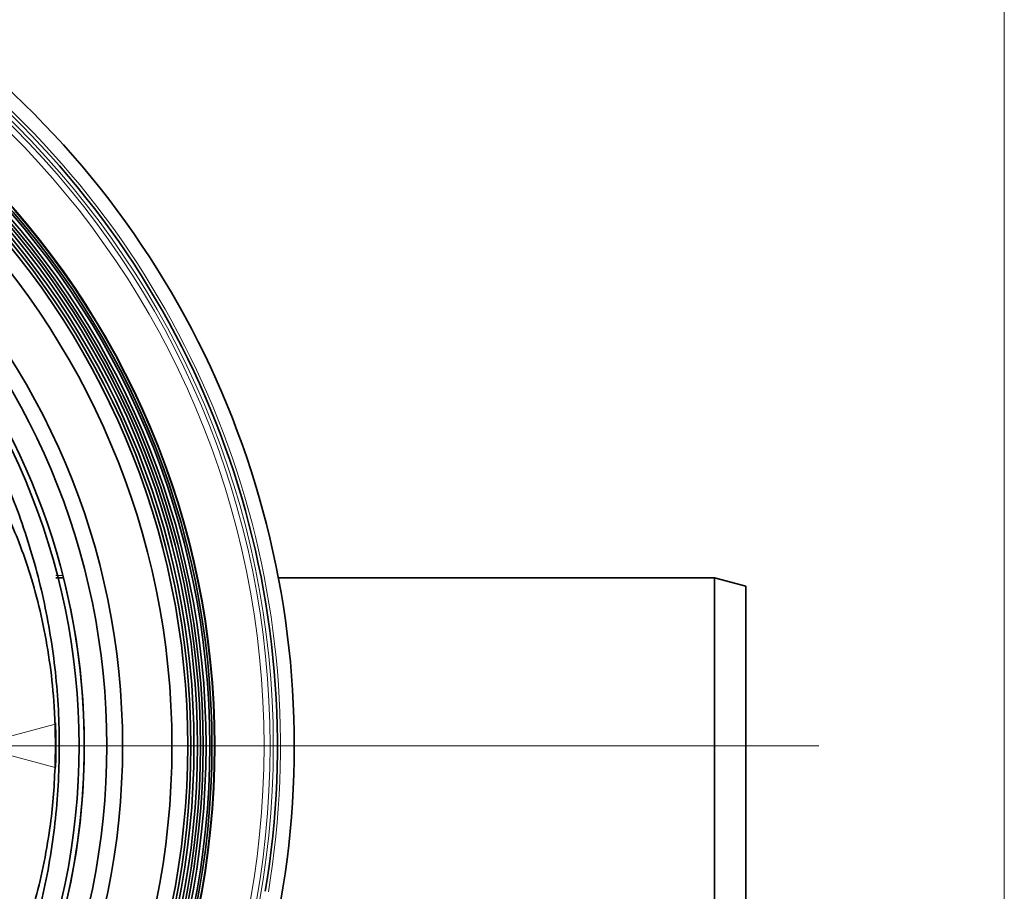
# Model space of a CAD drawing. Units: millimetres. Extents: x 4 to 205, y 5 to 292.
# Drawn here: x 158 to 205, y 140 to 182 of the extents above; entities that cross this region are included whole.
import ezdxf

# ---------------------------------------------------------------- set-up
doc = ezdxf.new("R2010")
doc.units = ezdxf.units.MM

# ---------------------------------------------------------------- blocks, each defined once
blk = doc.blocks.new('SW_CENTERMARKSYMBOL_0')
at = {"color": 0, "linetype": 'Continuous', "lineweight": 18}
blk.add_line((2.5, 0), (67.719, 0), dxfattribs=at)

msp = doc.modelspace()

# ---------------------------------------------------------------- linework, layer by layer
at = {"color": 7, "linetype": 'Continuous', "lineweight": 18}
msp.add_line((204.9938, 5.0072), (204.9938, 291.8392), dxfattribs=at)
at = {"color": 7, "linetype": 'Continuous', "lineweight": 35}
for p, q in [((160.1973, 155.227), (159.8412, 155.227)), ((191.1895, 155.227), (170.4342, 155.227)), ((192.6895, 154.8251), (191.1895, 155.227)), ((191.1895, 139.227), (191.1895, 155.227)), ((192.6895, 154.8251), (192.6895, 139.629))]:
    msp.add_line(p, q, dxfattribs=at)
at = {"color": 8, "linetype": 'Continuous', "lineweight": 18}
for p, q in [((159.7974, 148.2608), (155.9395, 147.227)), ((159.7974, 146.1933), (155.9395, 147.227)), ((161.1895, 147.227), (160.9395, 147.227))]:
    msp.add_line(p, q, dxfattribs=at)
at = {"color": 8, "linetype": 'Continuous', "lineweight": 18, "flags": 128}
msp.add_lwpolyline([(159.8337, 155.3396), (160.0366, 155.3398), (160.1687, 155.3399)], dxfattribs=at)
at = {"color": 8, "linetype": 'Continuous', "lineweight": 18}
for radius in [41.75, 41.6, 41.311, 38.9847]:
    msp.add_circle((128.4395, 147.227), radius, dxfattribs=at)
at = {"color": 7, "linetype": 'Continuous', "lineweight": 35}
for radius in [38.95, 38.8319, 38.7278, 38.5488, 38.4074, 38.2808, 38.1394, 37.975, 37.825, 37.675, 36.925, 34.575, 33.825, 32.5]:
    msp.add_circle((128.4395, 147.227), radius, dxfattribs=at)
for radius, start, end in [(42.75, 349.97835, 105.02165), (41.9438, 350.49496, 104.50504), (32.7532, 201.47185, 158.52814), (32.75, 345.65725, 14.34275), (31.375, 358.11189, 1.88811)]:
    msp.add_arc((128.4395, 147.227), radius, start, end, dxfattribs=at)
at = {"color": 8, "linetype": 'Continuous', "lineweight": 18}
msp.add_arc((128.4395, 147.227), 42.0938, 350.49496, 104.50504, dxfattribs=at)
at = {"color": 7, "linetype": 'Continuous', "lineweight": 35}
for points, knots in [([(97.0448, 150.4829), (97.1917, 151.574), (97.4854, 153.7563), (98.3748, 157.0286), (99.6246, 160.2692), (101.2712, 163.4218), (103.2557, 166.3752), (105.5674, 169.0829), (108.1648, 171.5196), (111.0196, 173.6581), (114.1048, 175.4583), (117.3745, 176.9077), (120.7871, 177.9873), (124.3034, 178.6687), (127.8755, 178.9555), (131.4545, 178.8428), (134.9933, 178.3178), (138.4476, 177.4019), (141.7679, 176.1082), (144.9055, 174.4421), (147.8275, 172.4414), (150.4977, 170.1337), (152.8736, 167.5416), (154.9401, 164.7129), (156.6838, 161.6705), (158.0721, 158.4472), (159.1034, 155.0899), (159.774, 151.61), (160.0559, 148.0452), (159.9475, 144.44), (159.4436, 140.8447), (158.5254, 137.3077), (157.2051, 133.8762), (155.5147, 130.6428), (153.4693, 127.657), (151.1182, 124.9441), (148.4938, 122.5342), (145.6288, 120.4639), (142.5761, 118.7381), (139.3504, 117.36), (135.9879, 116.3593), (132.5357, 115.734), (129.0227, 115.4896), (125.492, 115.6462), (121.9879, 116.1921), (118.5547, 117.1224), (115.2403, 118.4423), (112.0837, 120.1256), (109.1307, 122.1494), (106.4282, 124.5006), (104.0025, 127.1387), (101.8881, 130.028), (100.1207, 133.1384), (98.7197, 136.4228), (97.6026, 140.0359), (97.2403, 142.5923), (97.0448, 143.9715)], [0, 0, 0, 0, 0.017175, 0.0343501, 0.0528019, 0.0713123, 0.0897642, 0.1082438, 0.1267819, 0.1452618, 0.1638192, 0.1824355, 0.200993, 0.2195869, 0.2382401, 0.2568333, 0.2753753, 0.293977, 0.3125178, 0.3308915, 0.3493248, 0.3676981, 0.3858743, 0.4041087, 0.4222863, 0.4405112, 0.4587924, 0.4770198, 0.4957367, 0.5145109, 0.5332273, 0.5523035, 0.571442, 0.5905148, 0.6091394, 0.6278259, 0.6464496, 0.6646445, 0.6828978, 0.7010937, 0.7192981, 0.7375597, 0.755765, 0.7741664, 0.7926257, 0.8110275, 0.8295892, 0.8482099, 0.8667715, 0.8853662, 0.9040203, 0.9226145, 0.9411512, 0.9597473, 0.9782838, 1, 1, 1, 1]), ([(157.2547, 158.7867), (157.4208, 158.4448), (157.753, 157.7611), (158.2944, 156.3908), (158.8083, 154.7905), (159.2525, 153.0037), (159.58, 151.0887), (159.7456, 149.4909), (159.7855, 148.5432), (159.7974, 148.2608)], [0, 0, 0, 0, 0.1577753, 0.315524, 0.4736088, 0.6316487, 0.7835735, 0.9355096, 1, 1, 1, 1]), ([(159.8206, 146.2079), (159.8319, 146.578), (159.8534, 147.284), (159.8287, 147.9879), (159.8169, 148.3228)], [0, 0, 0, 0, 0.5243036, 1, 1, 1, 1]), ([(159.7974, 146.1933), (159.774, 145.7104), (159.7273, 144.7446), (159.5456, 143.1512), (159.2504, 141.4578), (158.8304, 139.7436), (158.3491, 138.2263), (157.8012, 136.7974), (157.4494, 136.0701), (157.2547, 135.6674)], [0, 0, 0, 0, 0.1102381, 0.2204661, 0.3700864, 0.5197265, 0.6679407, 0.8161895, 1, 1, 1, 1])]:
    msp.add_open_spline(points, degree=3, knots=knots, dxfattribs=at)

# ---------------------------------------------------------------- block references
at = {"color": 7, "linetype": 'Continuous', "lineweight": 0}
msp.add_blockref('SW_CENTERMARKSYMBOL_0', (128.4395, 147.227), dxfattribs=at)

doc.saveas('drawing.dxf')
